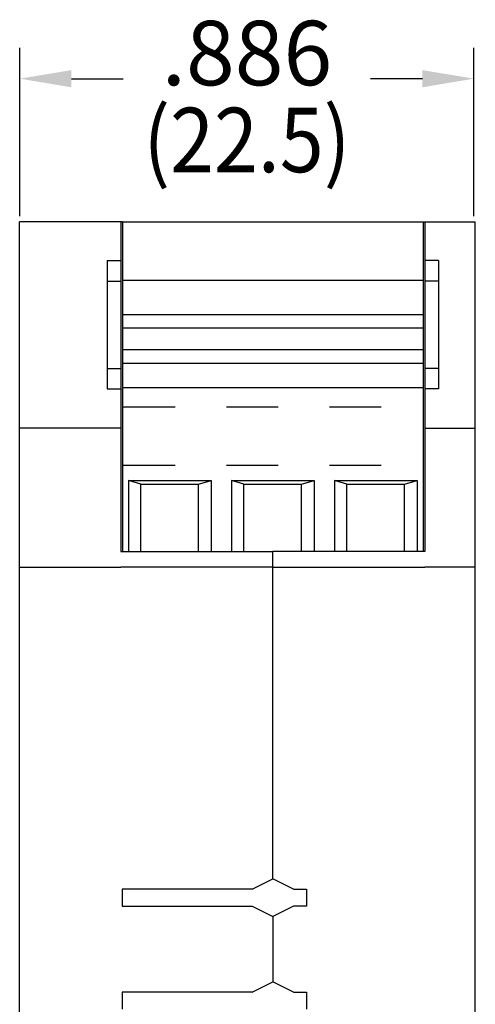
# Model space of a CAD drawing. Extents: x 2.6 to 10.3, y -2.9 to 7.6.
# Drawn here: x 6.7 to 7.6, y 5.1 to 7.1 of the extents above; entities that cross this region are included whole.
import ezdxf
from ezdxf.enums import TextEntityAlignment as Align

# ---------------------------------------------------------------- set-up
doc = ezdxf.new("R2010")
doc.units = 0
doc.header["$LTSCALE"] = 0.2
doc.header["$MEASUREMENT"] = 0
doc.linetypes.add('HIDDEN', pattern=[0.375, 0.25, -0.125])
doc.layers.get('0').update_dxf_attribs({"linetype": 'CONTINUOUS'})
doc.styles.add('ROMANS', font='romans')

msp = doc.modelspace()

# ---------------------------------------------------------------- linework, layer by layer
for p, q in [((6.6888, 6.6749), (6.6888, 7.0018)), ((7.5705, 6.6749), (7.5705, 7.0018)), ((6.7888, 6.9418), (6.8896, 6.9418)), ((7.4705, 6.9418), (7.3696, 6.9418)), ((6.8879, 6.664), (6.6883, 6.664)), ((6.6883, 3.754), (6.6883, 6.664)), ((6.8845, 6.664), (6.8845, 6.0245)), ((6.8879, 6.664), (6.8879, 6.0245)), ((6.8879, 6.664), (7.4719, 6.664)), ((7.4719, 6.664), (7.5731, 6.664)), ((7.4719, 6.664), (7.4719, 6.0245)), ((7.4753, 6.664), (7.4753, 6.0245)), ((7.5731, 3.754), (7.5731, 6.664)), ((6.8582, 6.5893), (6.8842, 6.5893)), ((6.8582, 6.5893), (6.8582, 6.3398)), ((7.5017, 6.5893), (7.4757, 6.5893)), ((7.5017, 6.5893), (7.5017, 6.3398)), ((6.8582, 6.5493), (6.8842, 6.5493)), ((6.8879, 6.5507), (7.4719, 6.5507)), ((7.5017, 6.5493), (7.4757, 6.5493)), ((6.8879, 6.4846), (7.4719, 6.4846)), ((6.8879, 6.4586), (7.4719, 6.4586)), ((6.8879, 6.4162), (7.4719, 6.4162)), ((6.8582, 6.3798), (6.8842, 6.3798)), ((6.8879, 6.3902), (7.4719, 6.3902)), ((7.5017, 6.3798), (7.4757, 6.3798)), ((6.8879, 6.343), (7.4719, 6.343)), ((6.8582, 6.3398), (6.8842, 6.3398)), ((7.5017, 6.3398), (7.4757, 6.3398)), ((6.8849, 6.2636), (6.6883, 6.2636)), ((7.4749, 6.2636), (7.5731, 6.2636)), ((6.8999, 6.162), (7.0599, 6.162)), ((6.9239, 6.1549), (6.8999, 6.162)), ((6.8999, 6.162), (6.8999, 6.0245)), ((6.9239, 6.0245), (6.9239, 6.1549)), ((6.9239, 6.1549), (7.0359, 6.1549)), ((7.0359, 6.1549), (7.0599, 6.162)), ((7.0359, 6.0245), (7.0359, 6.1549)), ((7.0599, 6.162), (7.0599, 6.0245)), ((7.0999, 6.162), (7.2599, 6.162)), ((7.1239, 6.1549), (7.0999, 6.162)), ((7.0999, 6.162), (7.0999, 6.0245)), ((7.1239, 6.0245), (7.1239, 6.1549)), ((7.1239, 6.1549), (7.2359, 6.1549)), ((7.2359, 6.1549), (7.2599, 6.162)), ((7.2359, 6.0245), (7.2359, 6.1549)), ((7.2599, 6.162), (7.2599, 6.0245)), ((7.2999, 6.162), (7.4599, 6.162)), ((7.3239, 6.1549), (7.2999, 6.162)), ((7.2999, 6.162), (7.2999, 6.0245)), ((7.3239, 6.0245), (7.3239, 6.1549)), ((7.3239, 6.1549), (7.4359, 6.1549)), ((7.4359, 6.1549), (7.4599, 6.162)), ((7.4359, 6.0245), (7.4359, 6.1549)), ((7.4599, 6.162), (7.4599, 6.0245)), ((6.8845, 6.0245), (7.1799, 6.0245)), ((7.1799, 5.994), (7.1799, 6.0245)), ((7.4753, 6.0245), (7.1799, 6.0245)), ((7.1799, 5.994), (7.1799, 6.0245)), ((6.6883, 5.994), (6.8849, 5.994)), ((7.1799, 5.994), (6.8847, 5.994)), ((7.1799, 5.3896), (7.1799, 5.994)), ((7.1799, 5.3896), (7.1799, 5.994)), ((7.1799, 5.994), (7.4752, 5.994)), ((7.5731, 5.994), (7.4749, 5.994)), ((7.1399, 5.3696), (7.1799, 5.3896)), ((7.2199, 5.3696), (7.1799, 5.3896)), ((7.1399, 5.3696), (6.8875, 5.3696)), ((6.8875, 5.3696), (6.8875, 5.3368)), ((7.2199, 5.3696), (7.2451, 5.3696)), ((7.2451, 5.3696), (7.2451, 5.3368)), ((6.8875, 5.3368), (7.1399, 5.3368)), ((7.1399, 5.3368), (7.1799, 5.3168)), ((7.2199, 5.3368), (7.1799, 5.3168)), ((7.2451, 5.3368), (7.2199, 5.3368)), ((7.1799, 5.3168), (7.1799, 5.1896)), ((7.1799, 5.3168), (7.1799, 5.1896)), ((7.1399, 5.1696), (7.1799, 5.1896)), ((7.2199, 5.1696), (7.1799, 5.1896)), ((7.1399, 5.1696), (6.8875, 5.1696)), ((6.8875, 5.1696), (6.8875, 5.1368)), ((7.2199, 5.1696), (7.2451, 5.1696)), ((7.2451, 5.1696), (7.2451, 5.1368))]:
    msp.add_line(p, q)
at = {"linetype": 'HIDDEN'}
for p, q in [((6.8901, 6.305), (7.4704, 6.305)), ((6.8901, 6.1919), (7.4704, 6.1919))]:
    msp.add_line(p, q, dxfattribs=at)
for points in [[(6.7888, 6.9584), (6.7888, 6.9251), (6.6888, 6.9418)], [(7.4705, 6.9584), (7.4705, 6.9251), (7.5705, 6.9418)]]:
    msp.add_solid(points)

# ---------------------------------------------------------------- texts
at = {"style": 'ROMANS'}
msp.add_text('.886', height=0.125, dxfattribs=at).set_placement((7.1296, 6.9915), align=Align.MIDDLE_CENTER)
at = {"style": 'ROMANS', "width": 0.9}
msp.add_text('(22.5)', height=0.125, dxfattribs=at).set_placement((7.1296, 6.8067), align=Align.MIDDLE)

doc.saveas('drawing.dxf')
